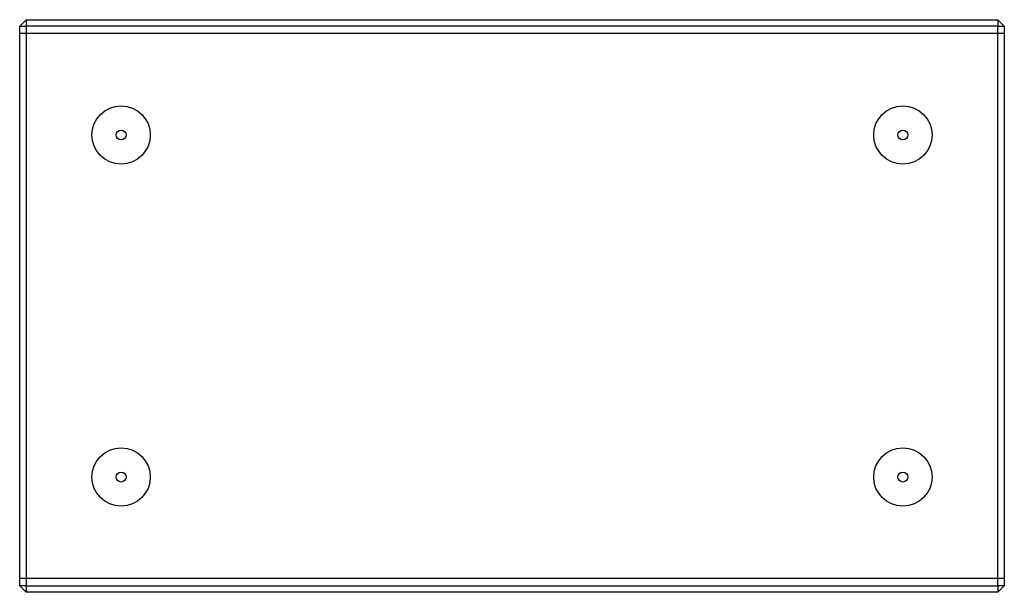
# Model space of a CAD drawing. Units: millimetres. Extents: x -1401 to 3321, y -1336 to 1553.
# Drawn here: x 1102 to 1879, y -188 to 264 of the extents above; entities that cross this region are included whole.
import ezdxf

# ---------------------------------------------------------------- set-up
doc = ezdxf.new("R2010")
doc.units = ezdxf.units.MM

msp = doc.modelspace()

# ---------------------------------------------------------------- linework, layer by layer
at = {"color": 7, "linetype": 'Continuous', "lineweight": 25}
for p, q in [((1102.29, 259.32), (1107.29, 264.32)), ((1107.29, 264.32), (1873.79, 264.32)), ((1107.29, 264.32), (1107.29, 259.32)), ((1873.79, 264.32), (1878.79, 259.32)), ((1873.79, 264.32), (1873.79, 259.32)), ((1102.29, 253.32), (1102.29, 259.32)), ((1102.29, 259.32), (1107.29, 259.32)), ((1873.79, 259.32), (1107.29, 259.32)), ((1107.29, 259.32), (1107.29, 253.32)), ((1873.79, 259.32), (1878.79, 259.32)), ((1873.79, 253.32), (1873.79, 259.32)), ((1878.79, 259.32), (1878.79, 253.32)), ((1107.29, 253.32), (1102.29, 253.32)), ((1102.29, -176.68), (1102.29, 253.32)), ((1873.79, 253.32), (1107.29, 253.32)), ((1107.29, 253.32), (1107.29, -176.68)), ((1878.79, 253.32), (1873.79, 253.32)), ((1873.79, -176.68), (1873.79, 253.32)), ((1878.79, 253.32), (1878.79, -176.68)), ((1107.29, -176.68), (1102.29, -176.68)), ((1102.29, -182.68), (1102.29, -176.68)), ((1873.79, -176.68), (1107.29, -176.68)), ((1107.29, -176.68), (1107.29, -182.68)), ((1878.79, -176.68), (1873.79, -176.68)), ((1873.79, -182.68), (1873.79, -176.68)), ((1878.79, -176.68), (1878.79, -182.68)), ((1102.29, -182.68), (1107.29, -187.68)), ((1107.29, -182.68), (1102.29, -182.68)), ((1107.29, -182.68), (1873.79, -182.68)), ((1107.29, -182.68), (1107.29, -187.68)), ((1878.79, -182.68), (1873.79, -182.68)), ((1873.79, -182.68), (1873.79, -187.68)), ((1878.79, -182.68), (1873.79, -187.68)), ((1873.79, -187.68), (1107.29, -187.68))]:
    msp.add_line(p, q, dxfattribs=at)
for centre, radius in [((1182.29, 173.32), 23), ((1798.79, 173.32), 23), ((1182.29, 173.32), 3.92), ((1798.79, 173.32), 3.92), ((1182.29, -96.68), 23), ((1798.79, -96.68), 23), ((1182.29, -96.68), 3.92), ((1798.79, -96.68), 3.92)]:
    msp.add_circle(centre, radius, dxfattribs=at)

doc.saveas('drawing.dxf')
